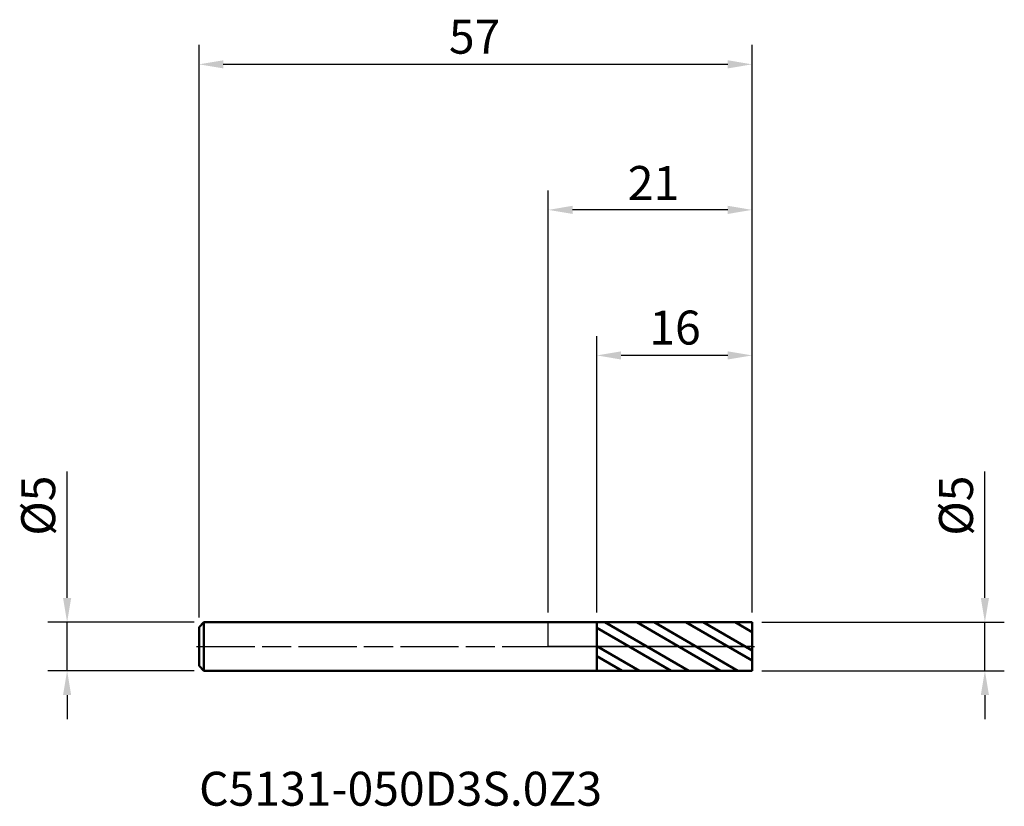
# Model space of a CAD drawing. Units: millimetres. Extents: x -54 to 47, y -16 to 65.
import ezdxf

# ---------------------------------------------------------------- set-up
doc = ezdxf.new("R2010")
doc.units = ezdxf.units.MM
doc.header["$PDMODE"] = 1
doc.linetypes.add('LONGDASH_DASH', pattern=[10.5, 6, -0.75, 3, -0.75])
for name, color, linetype, lineweight, plot in [('1', 4, 'Continuous', 50, False), ('CUT', 1, 'Continuous', 25, False), ('NOCUT', 7, 'Continuous', 25, False)]:
    doc.layers.add(name, color=color, linetype=linetype, lineweight=lineweight, plot=plot)
for name, color, linetype, lineweight in [('2', 7, 'Continuous', 25), ('4', 2, 'LONGDASH_DASH', 25), ('SK1', 4, 'Continuous', 50), ('SK2', 7, 'Continuous', 25), ('SK4', 2, 'LONGDASH_DASH', 25), ('SK6', 5, 'Continuous', 35)]:
    doc.layers.add(name, color=color, linetype=linetype, lineweight=lineweight)
doc.styles.add('Monospac821 BT', font='txt')
doc.styles.add('STANDARD 3.5 mm', font='txt', dxfattribs={"height": 3.5})
doc.dimstyles.new('AM_DIN', dxfattribs={"dimtxt": 3.5, "dimasz": 2.5, "dimexe": 2, "dimexo": 1, "dimgap": 1, "dimtad": 1, "dimtxsty": 'STANDARD 3.5 mm', "dimcen": 0.09, "dimadec": 0, "dimazin": 2, "dimtm": 1e-09, "dimtfac": 0.707107, "dimtmove": 0, "dimatfit": 3, "dimfxl": 1, "dimtolj": 1, "dimlwd": -1, "dimlwe": -1, "dimarcsym": 0})

# ---------------------------------------------------------------- blocks, each defined once
blk = doc.blocks.new('*D4')
at = {"layer": '2', "color": 0, "linetype": 'ByBlock'}
for p, q in [((0, 3.5), (0, 47)), ((21, 3.5), (21, 47)), ((18.5, 45), (2.5, 45))]:
    blk.add_line(p, q, dxfattribs=at)
at = {"layer": '2', "color": 0}
for points in [[(2.5, 45.42), (2.5, 44.58), (0, 45)], [(18.5, 45.42), (18.5, 44.58), (21, 45)]]:
    blk.add_solid(points, dxfattribs=at)
at = {"layer": 'Defpoints', "color": 0}
for p in [(0, 45), (0, 2.5), (21, 2.5)]:
    blk.add_point(p, dxfattribs=at)
at = {"layer": '2', "color": 0, "insert": (8.19, 49.52), "char_height": 3.5, "attachment_point": 1, "style": 'STANDARD 3.5 mm'}
blk.add_mtext('\\A1;21', dxfattribs=at)
blk = doc.blocks.new('*D5')
at = {"layer": '2', "color": 0, "linetype": 'ByBlock'}
for p, q in [((5, 3.5), (5, 32)), ((21, 3.5), (21, 32)), ((18.5, 30), (7.5, 30))]:
    blk.add_line(p, q, dxfattribs=at)
at = {"layer": '2', "color": 0}
for points in [[(7.5, 30.42), (7.5, 29.58), (5, 30)], [(18.5, 30.42), (18.5, 29.58), (21, 30)]]:
    blk.add_solid(points, dxfattribs=at)
at = {"layer": 'Defpoints', "color": 0}
for p in [(5, 30), (5, 2.5), (21, 2.5)]:
    blk.add_point(p, dxfattribs=at)
at = {"layer": '2', "color": 0, "insert": (10.41, 34.62), "char_height": 3.5, "attachment_point": 1, "style": 'STANDARD 3.5 mm'}
blk.add_mtext('\\A1;16', dxfattribs=at)
blk = doc.blocks.new('*D6')
at = {"layer": 'Defpoints', "color": 0}
for p in [(-36, 60), (21, 2.5), (-36, 2)]:
    blk.add_point(p, dxfattribs=at)
at = {"layer": 'SK2', "color": 0, "linetype": 'ByBlock'}
for p, q in [((-36, 3), (-36, 62)), ((21, 3.5), (21, 62)), ((18.5, 60), (-33.5, 60))]:
    blk.add_line(p, q, dxfattribs=at)
at = {"layer": 'SK2', "color": 0}
for points in [[(-33.5, 60.42), (-33.5, 59.58), (-36, 60)], [(18.5, 60.42), (18.5, 59.58), (21, 60)]]:
    blk.add_solid(points, dxfattribs=at)
at = {"layer": 'SK2', "color": 0, "insert": (-10.25, 64.6), "char_height": 3.5, "attachment_point": 1, "style": 'STANDARD 3.5 mm'}
blk.add_mtext('\\A1;57', dxfattribs=at)
blk = doc.blocks.new('*D7')
at = {"layer": 'Defpoints', "color": 0}
for p in [(-35.5, 2.5), (-49.6, -2.5), (-35.5, -2.5)]:
    blk.add_point(p, dxfattribs=at)
at = {"layer": 'SK2', "color": 0, "linetype": 'ByBlock'}
for p, q in [((-49.6, 5), (-49.6, 18.02)), ((-36.5, 2.5), (-51.6, 2.5)), ((-49.6, -2.5), (-49.6, 2.5)), ((-36.5, -2.5), (-51.6, -2.5)), ((-49.6, -5), (-49.6, -7.5))]:
    blk.add_line(p, q, dxfattribs=at)
at = {"layer": 'SK2', "color": 0}
for points in [[(-50.02, 5), (-49.18, 5), (-49.6, 2.5)], [(-50.02, -5), (-49.18, -5), (-49.6, -2.5)]]:
    blk.add_solid(points, dxfattribs=at)
at = {"layer": 'SK2', "color": 0, "insert": (-54.33, 11.42), "char_height": 3.5, "attachment_point": 1, "rotation": 90, "style": 'STANDARD 3.5 mm'}
blk.add_mtext('\\A1;%%C5', dxfattribs=at)
blk = doc.blocks.new('*D8')
at = {"layer": '2', "color": 0, "linetype": 'ByBlock'}
for p, q in [((45, 5), (45, 18.02)), ((22, 2.5), (47, 2.5)), ((45, -2.5), (45, 2.5)), ((22, -2.5), (47, -2.5)), ((45, -5), (45, -7.5))]:
    blk.add_line(p, q, dxfattribs=at)
at = {"layer": '2', "color": 0}
for points in [[(44.58, 5), (45.42, 5), (45, 2.5)], [(44.58, -5), (45.42, -5), (45, -2.5)]]:
    blk.add_solid(points, dxfattribs=at)
at = {"layer": 'Defpoints', "color": 0}
for p in [(21, 2.5), (21, -2.5), (45, -2.5)]:
    blk.add_point(p, dxfattribs=at)
at = {"layer": '2', "color": 0, "insert": (40.27, 11.42), "char_height": 3.5, "attachment_point": 1, "rotation": 90, "style": 'STANDARD 3.5 mm'}
blk.add_mtext('\\A1;%%C5', dxfattribs=at)

msp = doc.modelspace()

# ---------------------------------------------------------------- hatches: boundary and pattern name
at = {"layer": '1'}
h = msp.add_hatch(dxfattribs=at)
h.set_pattern_fill('STEEL', color=256, scale=0.8, angle=104.94677, style=0)
h.set_pattern_definition([(149.947, (0, 0), (-1.27204, -2.19852), []), (149.947, (-1.227, -0.3276), (-1.27204, -2.19852), [])])
h.paths.add_polyline_path([(5, 2.499), (13.96, 2.499), (21, 2.5), (21, -0.3), (21, -2.5), (12.04, -2.499), (5, -2.499), (5, 0.3)])

# ---------------------------------------------------------------- linework, layer by layer
for p, q in [((5, 2.5), (0, 2.5)), ((21, 2.5), (5, 2.499)), ((5, -2.5), (5, 2.5)), ((21, -2.5), (21, 2.5)), ((0, -2.5), (5, -2.5)), ((5, -2.499), (21, -2.5))]:
    msp.add_line(p, q, dxfattribs=at)
for p in [(-36, 0), (0, 0), (21, 0), (21, -2.5)]:
    msp.add_point(p, dxfattribs=at)
at = {"layer": '4'}
msp.add_line((0, 0), (21, 0), dxfattribs=at)
at = {"layer": 'CUT'}
msp.add_lwpolyline([(21, 0), (5, 0), (5, 2.499), (21, 2.5)], close=True, dxfattribs=at)
at = {"layer": 'NOCUT'}
msp.add_lwpolyline([(0, 0), (0, 2.5), (5, 2.5), (5, 0)], close=True, dxfattribs=at)
at = {"layer": 'SK1'}
for p, q in [((-35.5, 2.5), (-36, 2)), ((0, 2.5), (-35.5, 2.5)), ((-35.5, -2.5), (-35.5, 2.5)), ((-36, -2), (-36, 2)), ((-36, -2), (-35.5, -2.5)), ((-35.5, -2.5), (0, -2.5))]:
    msp.add_line(p, q, dxfattribs=at)
at = {"layer": 'SK4'}
msp.add_line((-36.25, 0), (21.25, 0), dxfattribs=at)

# ---------------------------------------------------------------- texts
at = {"layer": 'SK6', "insert": (-36, -17.5), "char_height": 3.5, "attachment_point": 7, "line_spacing_factor": 1.072372, "style": 'Monospac821 BT'}
msp.add_mtext('C5131-050D3S.0Z3', dxfattribs=at)

# ---------------------------------------------------------------- dimensions: what is measured, and where the dimension line sits
at = {"layer": '2'}
for base, p2, picture, middle in [((0, 45), (0, 2.5), '*D4', (10.5, 45)), ((5, 30), (5, 2.499), '*D5', (13, 30))]:
    dim = msp.add_linear_dim(base=base, p1=(21, 2.5), p2=p2, dimstyle='AM_DIN', dxfattribs=at)
    dim.commit()
    dim.dimension.update_dxf_attribs({"geometry": picture, "text_midpoint": middle, "dimtype": 160})
dim = msp.add_linear_dim(base=(45, -2.5), p1=(21, 2.5), p2=(21, -2.5), angle=270, text='%%C<>', dimstyle='AM_DIN', dxfattribs=at)
dim.commit()
dim.dimension.update_dxf_attribs({"geometry": '*D8', "text_midpoint": (45, 14.218), "dimtype": 160})
at = {"layer": 'SK2'}
dim = msp.add_linear_dim(base=(-36, 60), p1=(21, 2.5), p2=(-36, 2), dimstyle='AM_DIN', dxfattribs=at)
dim.commit()
dim.dimension.update_dxf_attribs({"geometry": '*D6', "text_midpoint": (-7.5, 60), "dimtype": 160})
dim = msp.add_linear_dim(base=(-49.6, -2.5), p1=(-35.5, 2.5), p2=(-35.5, -2.5), angle=270, text='%%C<>', dimstyle='AM_DIN', dxfattribs=at)
dim.commit()
dim.dimension.update_dxf_attribs({"geometry": '*D7', "text_midpoint": (-49.6, 14.218), "dimtype": 160})

doc.saveas('drawing.dxf')
